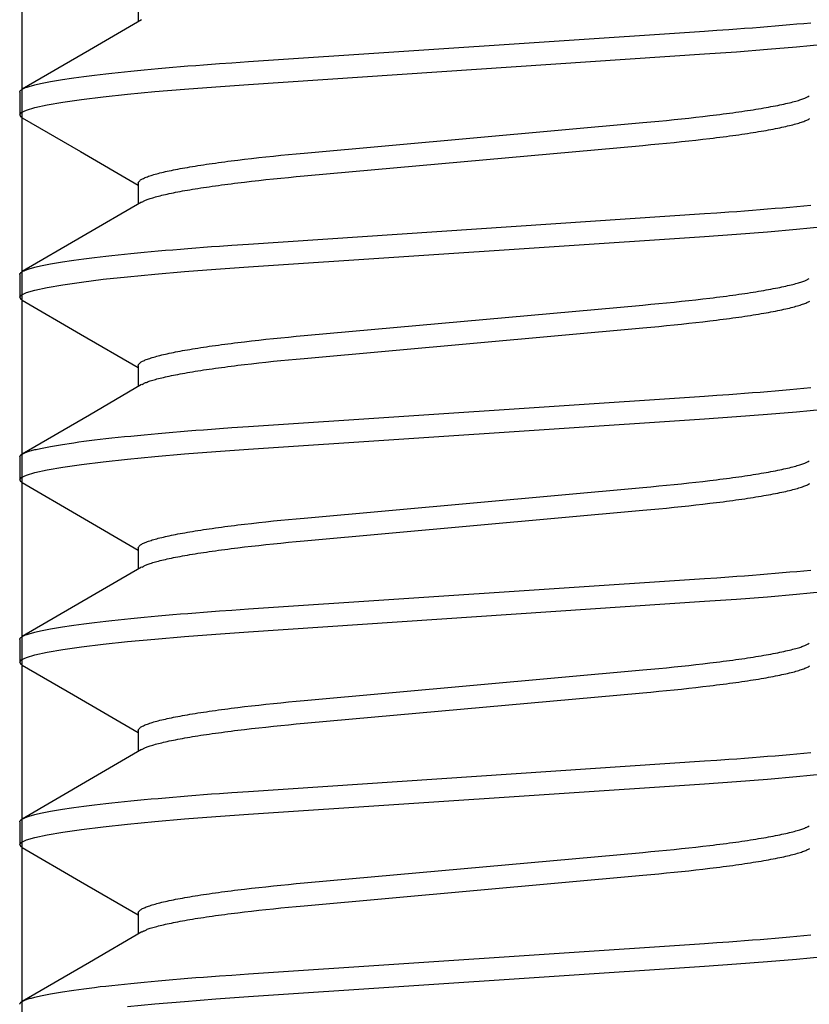
# Model space of a CAD drawing. Extents: x -1 to 19, y -7.5 to 8.8.
# Drawn here: x 0.3 to 0.5, y -1.1 to -0.8 of the extents above; entities that cross this region are included whole.
import ezdxf

# ---------------------------------------------------------------- set-up
doc = ezdxf.new("R2010")
doc.units = 0
doc.header["$MEASUREMENT"] = 0
doc.layers.add('CASE', color=7, linetype='Continuous')
doc.layers.add('KNOBS', color=7, linetype='Continuous')

msp = doc.modelspace()

# ---------------------------------------------------------------- linework, layer by layer
at = {"layer": 'CASE', "color": 1, "linetype": 'Continuous'}
msp.add_line((0.33179, -0.69264), (0.33179, -4.05878), dxfattribs=at)
at = {"layer": 'KNOBS', "color": 9, "linetype": 'Continuous'}
for p, q in [((0.36384, -0.83537), (0.36384, -0.84112)), ((0.33123, -0.86047), (0.33123, -0.86675)), ((0.36384, -0.88558), (0.36384, -0.89134)), ((0.33123, -0.91069), (0.33123, -0.91697)), ((0.36384, -0.9358), (0.36384, -0.94155)), ((0.33123, -0.9609), (0.33123, -0.96718)), ((0.36384, -0.98601), (0.36384, -0.99176)), ((0.33123, -1.01112), (0.33123, -1.01739)), ((0.36384, -1.03622), (0.36384, -1.04198)), ((0.33123, -1.06133), (0.33123, -1.06761)), ((0.36384, -1.08644), (0.36384, -1.09219))]:
    msp.add_line(p, q, dxfattribs=at)
for points in [[(0.33123, -0.86047), (0.33126, -0.8604), (0.3313, -0.86032), (0.33134, -0.86024), (0.33138, -0.86016), (0.33144, -0.86008), (0.33151, -0.86), (0.33159, -0.85992), (0.33169, -0.85984), (0.3318, -0.85976), (0.33194, -0.85968), (0.33209, -0.85959), (0.33226, -0.85951), (0.33244, -0.85943), (0.33264, -0.85934), (0.33285, -0.85926), (0.33308, -0.85917), (0.33333, -0.85909), (0.33359, -0.859), (0.33386, -0.85891), (0.33414, -0.85883), (0.33445, -0.85874), (0.33476, -0.85865), (0.3351, -0.85856), (0.33544, -0.85847), (0.33581, -0.85838), (0.33618, -0.85829), (0.33658, -0.8582), (0.33699, -0.85811), (0.33741, -0.85802), (0.33785, -0.85793), (0.33831, -0.85784), (0.33878, -0.85775), (0.33926, -0.85766), (0.33976, -0.85756), (0.34027, -0.85747), (0.3408, -0.85738), (0.34134, -0.85729), (0.3419, -0.8572), (0.34247, -0.8571), (0.34305, -0.85701), (0.34365, -0.85692), (0.34488, -0.85673), (0.34618, -0.85655), (0.34752, -0.85636), (0.34891, -0.85618), (0.35036, -0.85599), (0.35186, -0.85581), (0.3534, -0.85562), (0.35499, -0.85544), (0.35663, -0.85526), (0.35832, -0.85507), (0.36006, -0.85489), (0.36184, -0.85471), (0.36366, -0.85453), (0.36553, -0.85435), (0.36744, -0.85418), (0.36939, -0.854), (0.37138, -0.85382), (0.37341, -0.85365), (0.37547, -0.85348), (0.37756, -0.85331), (0.37969, -0.85314), (0.38185, -0.85297), (0.38404, -0.85281), (0.38625, -0.85264), (0.38962, -0.85241), (0.39422, -0.85209), (0.5198, -0.84372), (0.52319, -0.84349), (0.52652, -0.84325), (0.5287, -0.84309), (0.53086, -0.84293), (0.53299, -0.84277), (0.5351, -0.8426), (0.53718, -0.84244), (0.53924, -0.84227), (0.54126, -0.8421), (0.54326, -0.84192), (0.54523, -0.84175), (0.54716, -0.84157), (0.54905, -0.84139)], [(0.3648, -0.84057), (0.35042, -0.84894), (0.33192, -0.85969)], [(0.33201, -0.86754), (0.33166, -0.86737), (0.33123, -0.86675), (0.33168, -0.86612), (0.33307, -0.86545), (0.33543, -0.86475), (0.33877, -0.86403), (0.34307, -0.86328), (0.34822, -0.86254), (0.3542, -0.86181), (0.36096, -0.86108), (0.3684, -0.86036), (0.37657, -0.85966), (0.38521, -0.859), (0.39421, -0.85837), (0.5198, -0.85), (0.52863, -0.84938), (0.53711, -0.84872), (0.54512, -0.84803), (0.55269, -0.84731)], [(0.36384, -0.88558), (0.36388, -0.88548), (0.36393, -0.88538), (0.36398, -0.88528), (0.36403, -0.88518), (0.3641, -0.88507), (0.36418, -0.88497), (0.36428, -0.88487), (0.3644, -0.88476), (0.36454, -0.88466), (0.3647, -0.88455), (0.36489, -0.88444), (0.36509, -0.88434), (0.36532, -0.88423), (0.36556, -0.88412), (0.36582, -0.88401), (0.3661, -0.88389), (0.36639, -0.88378), (0.36671, -0.88367), (0.36704, -0.88356), (0.36739, -0.88344), (0.36775, -0.88333), (0.36814, -0.88321), (0.36854, -0.8831), (0.36896, -0.88298), (0.3694, -0.88286), (0.36986, -0.88275), (0.37033, -0.88263), (0.37083, -0.88251), (0.37134, -0.88239), (0.37187, -0.88227), (0.37242, -0.88215), (0.37299, -0.88204), (0.37357, -0.88192), (0.37417, -0.8818), (0.37479, -0.88168), (0.37542, -0.88156), (0.37607, -0.88144), (0.37674, -0.88132), (0.37742, -0.8812), (0.37812, -0.88108), (0.37884, -0.88096), (0.37957, -0.88084), (0.38032, -0.88072), (0.38108, -0.8806), (0.38186, -0.88048), (0.38265, -0.88036), (0.38345, -0.88025), (0.38427, -0.88013), (0.38511, -0.88001), (0.38595, -0.87989), (0.38681, -0.87978), (0.38769, -0.87966), (0.38857, -0.87954), (0.38947, -0.87943), (0.39038, -0.87932), (0.3913, -0.8792), (0.39318, -0.87898), (0.3951, -0.87875), (0.39706, -0.87853), (0.39905, -0.87832), (0.40109, -0.8781), (0.40316, -0.87789), (0.40526, -0.87768), (0.4074, -0.87748), (0.40957, -0.87728), (0.50285, -0.86888), (0.50505, -0.86868), (0.5072, -0.86847), (0.50932, -0.86827), (0.51141, -0.86806), (0.51346, -0.86785), (0.51548, -0.86763), (0.51745, -0.86741), (0.51939, -0.86719), (0.52129, -0.86697), (0.52222, -0.86686), (0.52315, -0.86674), (0.52406, -0.86663), (0.52495, -0.86651), (0.52584, -0.8664), (0.52671, -0.86628), (0.52757, -0.86616), (0.52842, -0.86605), (0.52925, -0.86593), (0.53007, -0.86581), (0.53088, -0.86569), (0.53167, -0.86557), (0.53245, -0.86546), (0.53321, -0.86534), (0.53396, -0.86522), (0.53469, -0.8651), (0.53541, -0.86498), (0.53611, -0.86486), (0.53679, -0.86474), (0.53746, -0.86462), (0.53811, -0.8645), (0.53874, -0.86438), (0.53936, -0.86426), (0.53996, -0.86414), (0.54054, -0.86402), (0.54111, -0.8639), (0.54165, -0.86378), (0.54218, -0.86367), (0.54268, -0.86355), (0.54317, -0.86343), (0.54364, -0.86332), (0.54409, -0.8632), (0.54452, -0.86309), (0.54493, -0.86298), (0.54531, -0.86287), (0.54568, -0.86277), (0.54602, -0.86266), (0.54635, -0.86256), (0.54665, -0.86246), (0.54693, -0.86236), (0.54718, -0.86227), (0.54741, -0.86217), (0.54762, -0.86208), (0.54782, -0.86199), (0.548, -0.8619), (0.54817, -0.86181), (0.54832, -0.86172), (0.54863, -0.86155)], [(0.33193, -0.86754), (0.348, -0.87688), (0.36384, -0.88611)], [(0.36489, -0.89079), (0.3652, -0.89062), (0.36536, -0.89053), (0.36552, -0.89044), (0.3657, -0.89035), (0.3659, -0.89026), (0.36611, -0.89016), (0.36634, -0.89007), (0.3666, -0.88997), (0.36688, -0.88987), (0.36718, -0.88977), (0.3675, -0.88967), (0.36785, -0.88957), (0.36821, -0.88946), (0.3686, -0.88935), (0.36901, -0.88924), (0.36944, -0.88913), (0.36989, -0.88902), (0.37036, -0.8889), (0.37084, -0.88878), (0.37135, -0.88867), (0.37188, -0.88855), (0.37242, -0.88843), (0.37299, -0.88831), (0.37357, -0.88819), (0.37417, -0.88807), (0.37478, -0.88795), (0.37542, -0.88783), (0.37607, -0.88771), (0.37674, -0.88759), (0.37742, -0.88747), (0.37812, -0.88736), (0.37884, -0.88724), (0.37957, -0.88712), (0.38032, -0.887), (0.38108, -0.88688), (0.38186, -0.88676), (0.38265, -0.88664), (0.38345, -0.88652), (0.38427, -0.8864), (0.38511, -0.88629), (0.38595, -0.88617), (0.38681, -0.88605), (0.38769, -0.88594), (0.38857, -0.88582), (0.38947, -0.88571), (0.39038, -0.88559), (0.3913, -0.88548), (0.39318, -0.88525), (0.3951, -0.88503), (0.39706, -0.88481), (0.39905, -0.88459), (0.40109, -0.88438), (0.40316, -0.88417), (0.40526, -0.88396), (0.4074, -0.88376), (0.40957, -0.88356), (0.50285, -0.87516), (0.50505, -0.87495), (0.5072, -0.87475), (0.50932, -0.87455), (0.51141, -0.87434), (0.51346, -0.87413), (0.51548, -0.87391), (0.51745, -0.87369), (0.51939, -0.87347), (0.52129, -0.87325), (0.52222, -0.87313), (0.52315, -0.87302), (0.52406, -0.8729), (0.52495, -0.87279), (0.52584, -0.87267), (0.52671, -0.87256), (0.52757, -0.87244), (0.52842, -0.87232), (0.52925, -0.87221), (0.53007, -0.87209), (0.53088, -0.87197), (0.53167, -0.87185), (0.53245, -0.87173), (0.53321, -0.87161), (0.53396, -0.87149), (0.53469, -0.87137), (0.53541, -0.87126), (0.53611, -0.87114), (0.53679, -0.87102), (0.53746, -0.8709), (0.53811, -0.87078), (0.53874, -0.87066), (0.53936, -0.87054), (0.53996, -0.87042), (0.54054, -0.8703), (0.54111, -0.87018), (0.54166, -0.87006), (0.54219, -0.86994), (0.5427, -0.86982), (0.54319, -0.86971), (0.54367, -0.86959), (0.54413, -0.86947), (0.54457, -0.86935), (0.54499, -0.86924), (0.54539, -0.86912), (0.54578, -0.86901), (0.54614, -0.86889), (0.54649, -0.86878), (0.54682, -0.86866), (0.54713, -0.86855), (0.54743, -0.86844), (0.54771, -0.86833), (0.54797, -0.86822), (0.54821, -0.86811), (0.54844, -0.868), (0.54864, -0.86789), (0.54882, -0.86778)], [(0.36478, -0.89079), (0.34835, -0.90036), (0.33191, -0.90991)], [(0.33123, -0.91069), (0.33126, -0.91061), (0.3313, -0.91053), (0.33134, -0.91045), (0.33138, -0.91037), (0.33144, -0.91029), (0.33151, -0.91022), (0.33159, -0.91013), (0.33169, -0.91005), (0.3318, -0.90997), (0.33194, -0.90989), (0.33209, -0.90981), (0.33226, -0.90972), (0.33244, -0.90964), (0.33264, -0.90956), (0.33285, -0.90947), (0.33308, -0.90939), (0.33333, -0.9093), (0.33359, -0.90921), (0.33386, -0.90913), (0.33414, -0.90904), (0.33445, -0.90895), (0.33476, -0.90886), (0.3351, -0.90878), (0.33544, -0.90869), (0.33581, -0.9086), (0.33618, -0.90851), (0.33658, -0.90842), (0.33699, -0.90833), (0.33741, -0.90824), (0.33785, -0.90814), (0.33831, -0.90805), (0.33878, -0.90796), (0.33926, -0.90787), (0.33976, -0.90778), (0.34027, -0.90769), (0.3408, -0.90759), (0.34134, -0.9075), (0.3419, -0.90741), (0.34247, -0.90732), (0.34305, -0.90722), (0.34365, -0.90713), (0.34488, -0.90695), (0.34618, -0.90676), (0.34752, -0.90658), (0.34891, -0.90639), (0.35036, -0.90621), (0.35186, -0.90602), (0.3534, -0.90584), (0.35499, -0.90565), (0.35663, -0.90547), (0.35832, -0.90529), (0.36006, -0.90511), (0.36184, -0.90493), (0.36366, -0.90475), (0.36553, -0.90457), (0.36744, -0.90439), (0.36939, -0.90421), (0.37138, -0.90404), (0.37341, -0.90386), (0.37547, -0.90369), (0.37756, -0.90352), (0.37969, -0.90335), (0.38185, -0.90319), (0.38404, -0.90302), (0.38625, -0.90286), (0.38962, -0.90262), (0.39422, -0.90231), (0.5198, -0.89393), (0.52319, -0.8937), (0.52652, -0.89347), (0.5287, -0.89331), (0.53086, -0.89315), (0.53299, -0.89298), (0.5351, -0.89282), (0.53718, -0.89265), (0.53924, -0.89248), (0.54126, -0.89231), (0.54326, -0.89214), (0.54523, -0.89196), (0.54716, -0.89178), (0.54905, -0.8916)], [(0.33202, -0.91776), (0.33166, -0.91758), (0.33123, -0.91697), (0.33168, -0.91634), (0.33307, -0.91567), (0.33543, -0.91497), (0.33877, -0.91424), (0.34307, -0.9135), (0.34822, -0.91276), (0.3542, -0.91202), (0.36096, -0.91129), (0.3684, -0.91058), (0.37657, -0.90988), (0.38521, -0.90921), (0.39421, -0.90858), (0.5198, -0.90021), (0.52863, -0.89959), (0.53711, -0.89893), (0.54512, -0.89825), (0.55269, -0.89752)], [(0.36384, -0.9358), (0.36388, -0.9357), (0.36393, -0.93559), (0.36398, -0.93549), (0.36403, -0.93539), (0.3641, -0.93529), (0.36418, -0.93519), (0.36428, -0.93508), (0.3644, -0.93498), (0.36454, -0.93487), (0.3647, -0.93477), (0.36489, -0.93466), (0.36509, -0.93455), (0.36532, -0.93444), (0.36556, -0.93433), (0.36582, -0.93422), (0.3661, -0.93411), (0.36639, -0.934), (0.36671, -0.93388), (0.36704, -0.93377), (0.36739, -0.93366), (0.36775, -0.93354), (0.36814, -0.93343), (0.36854, -0.93331), (0.36896, -0.93319), (0.3694, -0.93308), (0.36986, -0.93296), (0.37033, -0.93284), (0.37083, -0.93272), (0.37134, -0.93261), (0.37187, -0.93249), (0.37242, -0.93237), (0.37299, -0.93225), (0.37357, -0.93213), (0.37417, -0.93201), (0.37479, -0.93189), (0.37542, -0.93177), (0.37607, -0.93165), (0.37674, -0.93153), (0.37742, -0.93141), (0.37812, -0.93129), (0.37884, -0.93117), (0.37957, -0.93105), (0.38032, -0.93093), (0.38108, -0.93082), (0.38186, -0.9307), (0.38265, -0.93058), (0.38345, -0.93046), (0.38427, -0.93034), (0.38511, -0.93022), (0.38595, -0.93011), (0.38681, -0.92999), (0.38769, -0.92987), (0.38857, -0.92976), (0.38947, -0.92964), (0.39038, -0.92953), (0.3913, -0.92942), (0.39318, -0.92919), (0.3951, -0.92897), (0.39706, -0.92875), (0.39905, -0.92853), (0.40109, -0.92832), (0.40316, -0.92811), (0.40526, -0.9279), (0.4074, -0.92769), (0.40957, -0.92749), (0.50285, -0.91909), (0.50505, -0.91889), (0.5072, -0.91869), (0.50932, -0.91848), (0.51141, -0.91827), (0.51346, -0.91806), (0.51548, -0.91785), (0.51745, -0.91763), (0.51939, -0.91741), (0.52129, -0.91718), (0.52222, -0.91707), (0.52315, -0.91696), (0.52406, -0.91684), (0.52495, -0.91673), (0.52584, -0.91661), (0.52671, -0.91649), (0.52757, -0.91638), (0.52842, -0.91626), (0.52925, -0.91614), (0.53007, -0.91603), (0.53088, -0.91591), (0.53167, -0.91579), (0.53245, -0.91567), (0.53321, -0.91555), (0.53396, -0.91543), (0.53469, -0.91531), (0.53541, -0.91519), (0.53611, -0.91507), (0.53679, -0.91495), (0.53746, -0.91483), (0.53811, -0.91471), (0.53874, -0.91459), (0.53936, -0.91447), (0.53996, -0.91436), (0.54054, -0.91424), (0.54111, -0.91412), (0.54165, -0.914), (0.54218, -0.91388), (0.54268, -0.91376), (0.54317, -0.91365), (0.54364, -0.91353), (0.54409, -0.91342), (0.54451, -0.91331), (0.54492, -0.9132), (0.54531, -0.91309), (0.54567, -0.91299), (0.54601, -0.91288), (0.54633, -0.91278), (0.54663, -0.91268), (0.54691, -0.91258), (0.54716, -0.91249), (0.54739, -0.9124), (0.5476, -0.9123), (0.54779, -0.91222), (0.54797, -0.91213), (0.54813, -0.91204), (0.54829, -0.91195), (0.54859, -0.91178)], [(0.33193, -0.91775), (0.348, -0.92709), (0.36384, -0.93632)], [(0.36493, -0.94099), (0.36523, -0.94081), (0.36539, -0.94073), (0.36555, -0.94064), (0.36573, -0.94055), (0.36592, -0.94046), (0.36613, -0.94037), (0.36636, -0.94028), (0.36662, -0.94018), (0.36689, -0.94008), (0.36719, -0.93998), (0.36751, -0.93988), (0.36785, -0.93978), (0.36822, -0.93967), (0.36861, -0.93956), (0.36901, -0.93945), (0.36944, -0.93934), (0.36989, -0.93923), (0.37036, -0.93911), (0.37084, -0.939), (0.37135, -0.93888), (0.37188, -0.93876), (0.37242, -0.93865), (0.37299, -0.93853), (0.37357, -0.93841), (0.37417, -0.93829), (0.37478, -0.93817), (0.37542, -0.93805), (0.37607, -0.93793), (0.37674, -0.93781), (0.37742, -0.93769), (0.37812, -0.93757), (0.37884, -0.93745), (0.37957, -0.93733), (0.38032, -0.93721), (0.38108, -0.93709), (0.38186, -0.93697), (0.38265, -0.93685), (0.38345, -0.93674), (0.38427, -0.93662), (0.38511, -0.9365), (0.38595, -0.93638), (0.38681, -0.93627), (0.38769, -0.93615), (0.38857, -0.93604), (0.38947, -0.93592), (0.39038, -0.93581), (0.3913, -0.93569), (0.39318, -0.93547), (0.3951, -0.93524), (0.39706, -0.93502), (0.39905, -0.93481), (0.40109, -0.93459), (0.40316, -0.93438), (0.40526, -0.93418), (0.4074, -0.93397), (0.40957, -0.93377), (0.50285, -0.92537), (0.50505, -0.92517), (0.5072, -0.92497), (0.50932, -0.92476), (0.51141, -0.92455), (0.51346, -0.92434), (0.51548, -0.92412), (0.51745, -0.92391), (0.51939, -0.92368), (0.52129, -0.92346), (0.52222, -0.92335), (0.52315, -0.92323), (0.52406, -0.92312), (0.52495, -0.923), (0.52584, -0.92289), (0.52671, -0.92277), (0.52757, -0.92265), (0.52842, -0.92254), (0.52925, -0.92242), (0.53007, -0.9223), (0.53088, -0.92218), (0.53167, -0.92207), (0.53245, -0.92195), (0.53321, -0.92183), (0.53396, -0.92171), (0.53469, -0.92159), (0.53541, -0.92147), (0.53611, -0.92135), (0.53679, -0.92123), (0.53746, -0.92111), (0.53811, -0.92099), (0.53874, -0.92087), (0.53936, -0.92075), (0.53996, -0.92063), (0.54054, -0.92051), (0.54111, -0.92039), (0.54166, -0.92027), (0.54219, -0.92016), (0.5427, -0.92004), (0.54319, -0.91992), (0.54367, -0.9198), (0.54413, -0.91968), (0.54457, -0.91957), (0.54499, -0.91945), (0.54539, -0.91934), (0.54578, -0.91922), (0.54614, -0.91911), (0.54649, -0.91899), (0.54682, -0.91888), (0.54713, -0.91877), (0.54743, -0.91865), (0.54771, -0.91854), (0.54797, -0.91843), (0.54821, -0.91832), (0.54844, -0.91821), (0.54864, -0.9181), (0.54882, -0.918)], [(0.33123, -0.9609), (0.33126, -0.96082), (0.3313, -0.96075), (0.33134, -0.96067), (0.33138, -0.96059), (0.33144, -0.96051), (0.33151, -0.96043), (0.33159, -0.96035), (0.33169, -0.96027), (0.3318, -0.96019), (0.33194, -0.9601), (0.33209, -0.96002), (0.33226, -0.95994), (0.33244, -0.95985), (0.33264, -0.95977), (0.33285, -0.95969), (0.33308, -0.9596), (0.33333, -0.95951), (0.33359, -0.95943), (0.33386, -0.95934), (0.33414, -0.95925), (0.33445, -0.95917), (0.33476, -0.95908), (0.3351, -0.95899), (0.33544, -0.9589), (0.33581, -0.95881), (0.33618, -0.95872), (0.33658, -0.95863), (0.33699, -0.95854), (0.33741, -0.95845), (0.33785, -0.95836), (0.33831, -0.95827), (0.33878, -0.95818), (0.33926, -0.95808), (0.33976, -0.95799), (0.34027, -0.9579), (0.3408, -0.95781), (0.34134, -0.95772), (0.3419, -0.95762), (0.34247, -0.95753), (0.34305, -0.95744), (0.34365, -0.95735), (0.34488, -0.95716), (0.34618, -0.95698), (0.34752, -0.95679), (0.34891, -0.9566), (0.35036, -0.95642), (0.35186, -0.95624), (0.3534, -0.95605), (0.35499, -0.95587), (0.35663, -0.95568), (0.35832, -0.9555), (0.36006, -0.95532), (0.36184, -0.95514), (0.36366, -0.95496), (0.36553, -0.95478), (0.36744, -0.9546), (0.36939, -0.95443), (0.37138, -0.95425), (0.37341, -0.95408), (0.37547, -0.95391), (0.37756, -0.95374), (0.37969, -0.95357), (0.38185, -0.9534), (0.38404, -0.95324), (0.38625, -0.95307), (0.38962, -0.95283), (0.39422, -0.95252), (0.5198, -0.94415), (0.52319, -0.94392), (0.52652, -0.94368), (0.5287, -0.94352), (0.53086, -0.94336), (0.53299, -0.9432), (0.5351, -0.94303), (0.53718, -0.94287), (0.53924, -0.9427), (0.54126, -0.94252), (0.54326, -0.94235), (0.54523, -0.94217), (0.54716, -0.942), (0.54905, -0.94182)], [(0.36481, -0.94099), (0.35043, -0.94936), (0.33193, -0.96012)], [(0.33202, -0.96797), (0.33166, -0.9678), (0.33123, -0.96718), (0.33168, -0.96655), (0.33307, -0.96588), (0.33543, -0.96518), (0.33877, -0.96446), (0.34307, -0.96371), (0.34822, -0.96297), (0.3542, -0.96223), (0.36096, -0.96151), (0.3684, -0.96079), (0.37657, -0.96009), (0.38521, -0.95943), (0.39421, -0.9588), (0.5198, -0.95042), (0.52863, -0.9498), (0.53711, -0.94915), (0.54512, -0.94846), (0.55269, -0.94773)], [(0.36384, -0.98601), (0.36388, -0.98591), (0.36393, -0.98581), (0.36398, -0.98571), (0.36403, -0.98561), (0.3641, -0.9855), (0.36418, -0.9854), (0.36428, -0.9853), (0.3644, -0.98519), (0.36454, -0.98509), (0.3647, -0.98498), (0.36489, -0.98487), (0.36509, -0.98476), (0.36532, -0.98465), (0.36556, -0.98454), (0.36582, -0.98443), (0.3661, -0.98432), (0.36639, -0.98421), (0.36671, -0.9841), (0.36704, -0.98398), (0.36739, -0.98387), (0.36775, -0.98376), (0.36814, -0.98364), (0.36854, -0.98352), (0.36896, -0.98341), (0.3694, -0.98329), (0.36986, -0.98317), (0.37033, -0.98306), (0.37083, -0.98294), (0.37134, -0.98282), (0.37187, -0.9827), (0.37242, -0.98258), (0.37299, -0.98246), (0.37357, -0.98234), (0.37417, -0.98222), (0.37479, -0.98211), (0.37542, -0.98199), (0.37607, -0.98187), (0.37674, -0.98175), (0.37742, -0.98163), (0.37812, -0.98151), (0.37884, -0.98139), (0.37957, -0.98127), (0.38032, -0.98115), (0.38108, -0.98103), (0.38186, -0.98091), (0.38265, -0.98079), (0.38345, -0.98067), (0.38427, -0.98056), (0.38511, -0.98044), (0.38595, -0.98032), (0.38681, -0.9802), (0.38769, -0.98009), (0.38857, -0.97997), (0.38947, -0.97986), (0.39038, -0.97974), (0.3913, -0.97963), (0.39318, -0.9794), (0.3951, -0.97918), (0.39706, -0.97896), (0.39905, -0.97874), (0.40109, -0.97853), (0.40316, -0.97832), (0.40526, -0.97811), (0.4074, -0.97791), (0.40957, -0.97771), (0.50285, -0.96931), (0.50505, -0.96911), (0.5072, -0.9689), (0.50932, -0.9687), (0.51141, -0.96849), (0.51346, -0.96828), (0.51548, -0.96806), (0.51745, -0.96784), (0.51939, -0.96762), (0.52129, -0.9674), (0.52222, -0.96728), (0.52315, -0.96717), (0.52406, -0.96706), (0.52495, -0.96694), (0.52584, -0.96682), (0.52671, -0.96671), (0.52757, -0.96659), (0.52842, -0.96648), (0.52925, -0.96636), (0.53007, -0.96624), (0.53088, -0.96612), (0.53167, -0.966), (0.53245, -0.96588), (0.53321, -0.96577), (0.53396, -0.96565), (0.53469, -0.96553), (0.53541, -0.96541), (0.53611, -0.96529), (0.53679, -0.96517), (0.53746, -0.96505), (0.53811, -0.96493), (0.53874, -0.96481), (0.53936, -0.96469), (0.53996, -0.96457), (0.54054, -0.96445), (0.54111, -0.96433), (0.54165, -0.96421), (0.54218, -0.96409), (0.54268, -0.96398), (0.54317, -0.96386), (0.54364, -0.96375), (0.54409, -0.96363), (0.54452, -0.96352), (0.54493, -0.96341), (0.54532, -0.9633), (0.54568, -0.9632), (0.54603, -0.96309), (0.54635, -0.96299), (0.54665, -0.96289), (0.54693, -0.96279), (0.54718, -0.96269), (0.54742, -0.9626), (0.54763, -0.9625), (0.54782, -0.96241), (0.548, -0.96232), (0.54817, -0.96223), (0.54833, -0.96215), (0.54864, -0.96197)], [(0.33193, -0.96797), (0.348, -0.97731), (0.36384, -0.98653)], [(0.36492, -0.9912), (0.36522, -0.99103), (0.36538, -0.99095), (0.36554, -0.99086), (0.36572, -0.99077), (0.36592, -0.99068), (0.36613, -0.99059), (0.36636, -0.99049), (0.36661, -0.9904), (0.36689, -0.9903), (0.36719, -0.9902), (0.36751, -0.9901), (0.36785, -0.98999), (0.36822, -0.98989), (0.3686, -0.98978), (0.36901, -0.98967), (0.36944, -0.98956), (0.36989, -0.98944), (0.37036, -0.98933), (0.37084, -0.98921), (0.37135, -0.9891), (0.37188, -0.98898), (0.37242, -0.98886), (0.37299, -0.98874), (0.37357, -0.98862), (0.37417, -0.9885), (0.37478, -0.98838), (0.37542, -0.98826), (0.37607, -0.98814), (0.37674, -0.98802), (0.37742, -0.9879), (0.37812, -0.98778), (0.37884, -0.98766), (0.37957, -0.98754), (0.38032, -0.98743), (0.38108, -0.98731), (0.38186, -0.98719), (0.38265, -0.98707), (0.38345, -0.98695), (0.38427, -0.98683), (0.38511, -0.98672), (0.38595, -0.9866), (0.38681, -0.98648), (0.38769, -0.98637), (0.38857, -0.98625), (0.38947, -0.98613), (0.39038, -0.98602), (0.3913, -0.98591), (0.39318, -0.98568), (0.3951, -0.98546), (0.39706, -0.98524), (0.39905, -0.98502), (0.40109, -0.98481), (0.40316, -0.9846), (0.40526, -0.98439), (0.4074, -0.98419), (0.40957, -0.98398), (0.50285, -0.97558), (0.50505, -0.97538), (0.5072, -0.97518), (0.50932, -0.97497), (0.51141, -0.97477), (0.51346, -0.97455), (0.51548, -0.97434), (0.51745, -0.97412), (0.51939, -0.9739), (0.52129, -0.97367), (0.52222, -0.97356), (0.52315, -0.97345), (0.52406, -0.97333), (0.52495, -0.97322), (0.52584, -0.9731), (0.52671, -0.97299), (0.52757, -0.97287), (0.52842, -0.97275), (0.52925, -0.97263), (0.53007, -0.97252), (0.53088, -0.9724), (0.53167, -0.97228), (0.53245, -0.97216), (0.53321, -0.97204), (0.53396, -0.97192), (0.53469, -0.9718), (0.53541, -0.97168), (0.53611, -0.97156), (0.53679, -0.97144), (0.53746, -0.97132), (0.53811, -0.9712), (0.53874, -0.97109), (0.53936, -0.97097), (0.53996, -0.97085), (0.54054, -0.97073), (0.54111, -0.97061), (0.54166, -0.97049), (0.54219, -0.97037), (0.5427, -0.97025), (0.54319, -0.97013), (0.54367, -0.97002), (0.54413, -0.9699), (0.54457, -0.96978), (0.54499, -0.96967), (0.54539, -0.96955), (0.54578, -0.96944), (0.54614, -0.96932), (0.54649, -0.96921), (0.54682, -0.96909), (0.54713, -0.96898), (0.54743, -0.96887), (0.54771, -0.96876), (0.54797, -0.96865), (0.54821, -0.96854), (0.54844, -0.96843), (0.54864, -0.96832), (0.54882, -0.96821)], [(0.3648, -0.99121), (0.35116, -0.99915), (0.33193, -1.01033)], [(0.33123, -1.01112), (0.33126, -1.01104), (0.3313, -1.01096), (0.33134, -1.01088), (0.33138, -1.0108), (0.33144, -1.01072), (0.33151, -1.01064), (0.33159, -1.01056), (0.33169, -1.01048), (0.3318, -1.0104), (0.33194, -1.01032), (0.33209, -1.01024), (0.33226, -1.01015), (0.33244, -1.01007), (0.33264, -1.00998), (0.33285, -1.0099), (0.33308, -1.00981), (0.33333, -1.00973), (0.33359, -1.00964), (0.33386, -1.00956), (0.33414, -1.00947), (0.33445, -1.00938), (0.33476, -1.00929), (0.3351, -1.0092), (0.33544, -1.00911), (0.33581, -1.00903), (0.33618, -1.00894), (0.33658, -1.00885), (0.33699, -1.00876), (0.33741, -1.00866), (0.33785, -1.00857), (0.33831, -1.00848), (0.33878, -1.00839), (0.33926, -1.0083), (0.33976, -1.00821), (0.34027, -1.00811), (0.3408, -1.00802), (0.34134, -1.00793), (0.3419, -1.00784), (0.34247, -1.00775), (0.34305, -1.00765), (0.34365, -1.00756), (0.34488, -1.00737), (0.34618, -1.00719), (0.34752, -1.007), (0.34891, -1.00682), (0.35036, -1.00663), (0.35186, -1.00645), (0.3534, -1.00627), (0.35499, -1.00608), (0.35663, -1.0059), (0.35832, -1.00572), (0.36006, -1.00554), (0.36184, -1.00535), (0.36366, -1.00517), (0.36553, -1.005), (0.36744, -1.00482), (0.36939, -1.00464), (0.37138, -1.00447), (0.37341, -1.00429), (0.37547, -1.00412), (0.37756, -1.00395), (0.37969, -1.00378), (0.38185, -1.00361), (0.38404, -1.00345), (0.38625, -1.00329), (0.38962, -1.00305), (0.39422, -1.00273), (0.5198, -0.99436), (0.52319, -0.99413), (0.52652, -0.9939), (0.5287, -0.99374), (0.53086, -0.99358), (0.53299, -0.99341), (0.5351, -0.99325), (0.53718, -0.99308), (0.53924, -0.99291), (0.54126, -0.99274), (0.54326, -0.99256), (0.54523, -0.99239), (0.54716, -0.99221), (0.54905, -0.99203)], [(0.33203, -1.01819), (0.33166, -1.01801), (0.33123, -1.01739), (0.33168, -1.01676), (0.33307, -1.0161), (0.33543, -1.0154), (0.33877, -1.01467), (0.34307, -1.01393), (0.34822, -1.01319), (0.3542, -1.01245), (0.36096, -1.01172), (0.3684, -1.01101), (0.37657, -1.01031), (0.38521, -1.00964), (0.39421, -1.00901), (0.5198, -1.00064), (0.52863, -1.00002), (0.53711, -0.99936), (0.54512, -0.99867), (0.55269, -0.99795)], [(0.36384, -1.03622), (0.36388, -1.03612), (0.36393, -1.03602), (0.36398, -1.03592), (0.36403, -1.03582), (0.3641, -1.03572), (0.36418, -1.03561), (0.36428, -1.03551), (0.3644, -1.03541), (0.36454, -1.0353), (0.3647, -1.03519), (0.36489, -1.03509), (0.36509, -1.03498), (0.36532, -1.03487), (0.36556, -1.03476), (0.36582, -1.03465), (0.3661, -1.03454), (0.36639, -1.03442), (0.36671, -1.03431), (0.36704, -1.0342), (0.36739, -1.03408), (0.36775, -1.03397), (0.36814, -1.03385), (0.36854, -1.03374), (0.36896, -1.03362), (0.3694, -1.03351), (0.36986, -1.03339), (0.37033, -1.03327), (0.37083, -1.03315), (0.37134, -1.03303), (0.37187, -1.03292), (0.37242, -1.0328), (0.37299, -1.03268), (0.37357, -1.03256), (0.37417, -1.03244), (0.37479, -1.03232), (0.37542, -1.0322), (0.37607, -1.03208), (0.37674, -1.03196), (0.37742, -1.03184), (0.37812, -1.03172), (0.37884, -1.0316), (0.37957, -1.03148), (0.38032, -1.03136), (0.38108, -1.03124), (0.38186, -1.03112), (0.38265, -1.03101), (0.38345, -1.03089), (0.38427, -1.03077), (0.38511, -1.03065), (0.38595, -1.03054), (0.38681, -1.03042), (0.38769, -1.0303), (0.38857, -1.03019), (0.38947, -1.03007), (0.39038, -1.02996), (0.3913, -1.02984), (0.39318, -1.02962), (0.3951, -1.0294), (0.39706, -1.02918), (0.39905, -1.02896), (0.40109, -1.02874), (0.40316, -1.02853), (0.40526, -1.02833), (0.4074, -1.02812), (0.40957, -1.02792), (0.50285, -1.01952), (0.50505, -1.01932), (0.5072, -1.01912), (0.50932, -1.01891), (0.51141, -1.0187), (0.51346, -1.01849), (0.51548, -1.01828), (0.51745, -1.01806), (0.51939, -1.01784), (0.52129, -1.01761), (0.52222, -1.0175), (0.52315, -1.01738), (0.52406, -1.01727), (0.52495, -1.01715), (0.52584, -1.01704), (0.52671, -1.01692), (0.52757, -1.01681), (0.52842, -1.01669), (0.52925, -1.01657), (0.53007, -1.01645), (0.53088, -1.01634), (0.53167, -1.01622), (0.53245, -1.0161), (0.53321, -1.01598), (0.53396, -1.01586), (0.53469, -1.01574), (0.53541, -1.01562), (0.53611, -1.0155), (0.53679, -1.01538), (0.53746, -1.01526), (0.53811, -1.01514), (0.53874, -1.01502), (0.53936, -1.0149), (0.53996, -1.01478), (0.54054, -1.01466), (0.54111, -1.01455), (0.54165, -1.01443), (0.54218, -1.01431), (0.54268, -1.01419), (0.54317, -1.01408), (0.54364, -1.01396), (0.54409, -1.01385), (0.54452, -1.01374), (0.54492, -1.01363), (0.54531, -1.01352), (0.54568, -1.01341), (0.54602, -1.01331), (0.54634, -1.01321), (0.54664, -1.01311), (0.54692, -1.01301), (0.54717, -1.01291), (0.5474, -1.01282), (0.54761, -1.01273), (0.54781, -1.01264), (0.54798, -1.01255), (0.54815, -1.01246), (0.54831, -1.01237), (0.54861, -1.0122)], [(0.33194, -1.01819), (0.34601, -1.02636), (0.36384, -1.03675)], [(0.36489, -1.04143), (0.3652, -1.04126), (0.36536, -1.04117), (0.36552, -1.04108), (0.3657, -1.04099), (0.3659, -1.0409), (0.36611, -1.04081), (0.36634, -1.04071), (0.3666, -1.04062), (0.36688, -1.04052), (0.36718, -1.04042), (0.3675, -1.04031), (0.36785, -1.04021), (0.36821, -1.0401), (0.3686, -1.03999), (0.36901, -1.03988), (0.36944, -1.03977), (0.36989, -1.03966), (0.37036, -1.03954), (0.37084, -1.03943), (0.37135, -1.03931), (0.37188, -1.03919), (0.37242, -1.03907), (0.37299, -1.03895), (0.37357, -1.03884), (0.37417, -1.03872), (0.37478, -1.0386), (0.37542, -1.03848), (0.37607, -1.03836), (0.37674, -1.03824), (0.37742, -1.03812), (0.37812, -1.038), (0.37884, -1.03788), (0.37957, -1.03776), (0.38032, -1.03764), (0.38108, -1.03752), (0.38186, -1.0374), (0.38265, -1.03728), (0.38345, -1.03716), (0.38427, -1.03705), (0.38511, -1.03693), (0.38595, -1.03681), (0.38681, -1.0367), (0.38769, -1.03658), (0.38857, -1.03646), (0.38947, -1.03635), (0.39038, -1.03623), (0.3913, -1.03612), (0.39318, -1.03589), (0.3951, -1.03567), (0.39706, -1.03545), (0.39905, -1.03524), (0.40109, -1.03502), (0.40316, -1.03481), (0.40526, -1.0346), (0.4074, -1.0344), (0.40957, -1.0342), (0.50285, -1.0258), (0.50505, -1.0256), (0.5072, -1.02539), (0.50932, -1.02519), (0.51141, -1.02498), (0.51346, -1.02477), (0.51548, -1.02455), (0.51745, -1.02433), (0.51939, -1.02411), (0.52129, -1.02389), (0.52222, -1.02377), (0.52315, -1.02366), (0.52406, -1.02355), (0.52495, -1.02343), (0.52584, -1.02332), (0.52671, -1.0232), (0.52757, -1.02308), (0.52842, -1.02297), (0.52925, -1.02285), (0.53007, -1.02273), (0.53088, -1.02261), (0.53167, -1.02249), (0.53245, -1.02238), (0.53321, -1.02226), (0.53396, -1.02214), (0.53469, -1.02202), (0.53541, -1.0219), (0.53611, -1.02178), (0.53679, -1.02166), (0.53746, -1.02154), (0.53811, -1.02142), (0.53874, -1.0213), (0.53936, -1.02118), (0.53996, -1.02106), (0.54054, -1.02094), (0.54111, -1.02082), (0.54166, -1.0207), (0.54219, -1.02058), (0.5427, -1.02047), (0.54319, -1.02035), (0.54367, -1.02023), (0.54413, -1.02011), (0.54457, -1.02), (0.54499, -1.01988), (0.54539, -1.01976), (0.54578, -1.01965), (0.54614, -1.01953), (0.54649, -1.01942), (0.54682, -1.01931), (0.54713, -1.01919), (0.54743, -1.01908), (0.54771, -1.01897), (0.54797, -1.01886), (0.54821, -1.01875), (0.54844, -1.01864), (0.54864, -1.01853), (0.54882, -1.01842)], [(0.33123, -1.06133), (0.33126, -1.06125), (0.3313, -1.06117), (0.33134, -1.0611), (0.33138, -1.06102), (0.33144, -1.06094), (0.33151, -1.06086), (0.33159, -1.06078), (0.33169, -1.0607), (0.3318, -1.06062), (0.33194, -1.06053), (0.33209, -1.06045), (0.33226, -1.06037), (0.33244, -1.06028), (0.33264, -1.0602), (0.33285, -1.06011), (0.33308, -1.06003), (0.33333, -1.05994), (0.33359, -1.05986), (0.33386, -1.05977), (0.33414, -1.05968), (0.33445, -1.05959), (0.33476, -1.05951), (0.3351, -1.05942), (0.33544, -1.05933), (0.33581, -1.05924), (0.33618, -1.05915), (0.33658, -1.05906), (0.33699, -1.05897), (0.33741, -1.05888), (0.33785, -1.05879), (0.33831, -1.0587), (0.33878, -1.0586), (0.33926, -1.05851), (0.33976, -1.05842), (0.34027, -1.05833), (0.3408, -1.05824), (0.34134, -1.05814), (0.3419, -1.05805), (0.34247, -1.05796), (0.34305, -1.05787), (0.34365, -1.05777), (0.34488, -1.05759), (0.34618, -1.0574), (0.34752, -1.05722), (0.34891, -1.05703), (0.35036, -1.05685), (0.35186, -1.05666), (0.3534, -1.05648), (0.35499, -1.0563), (0.35663, -1.05611), (0.35832, -1.05593), (0.36006, -1.05575), (0.36184, -1.05557), (0.36366, -1.05539), (0.36553, -1.05521), (0.36744, -1.05503), (0.36939, -1.05486), (0.37138, -1.05468), (0.37341, -1.05451), (0.37547, -1.05433), (0.37756, -1.05416), (0.37969, -1.05399), (0.38185, -1.05383), (0.38404, -1.05366), (0.38625, -1.0535), (0.38962, -1.05326), (0.39422, -1.05295), (0.5198, -1.04458), (0.52319, -1.04434), (0.52652, -1.04411), (0.5287, -1.04395), (0.53086, -1.04379), (0.53299, -1.04363), (0.5351, -1.04346), (0.53718, -1.04329), (0.53924, -1.04312), (0.54126, -1.04295), (0.54326, -1.04278), (0.54523, -1.0426), (0.54716, -1.04243), (0.54905, -1.04225)], [(0.36478, -1.04143), (0.35041, -1.04981), (0.33191, -1.06055)], [(0.33202, -1.0684), (0.33166, -1.06823), (0.33123, -1.06761), (0.33168, -1.06698), (0.33307, -1.06631), (0.33543, -1.06561), (0.33877, -1.06488), (0.34307, -1.06414), (0.34822, -1.0634), (0.3542, -1.06266), (0.36096, -1.06193), (0.3684, -1.06122), (0.37657, -1.06052), (0.38521, -1.05985), (0.39421, -1.05922), (0.5198, -1.05085), (0.52863, -1.05023), (0.53711, -1.04958), (0.54512, -1.04889), (0.55269, -1.04816)], [(0.36384, -1.08644), (0.36388, -1.08634), (0.36393, -1.08624), (0.36398, -1.08614), (0.36403, -1.08603), (0.3641, -1.08593), (0.36418, -1.08583), (0.36428, -1.08572), (0.3644, -1.08562), (0.36454, -1.08551), (0.3647, -1.08541), (0.36489, -1.0853), (0.36509, -1.08519), (0.36532, -1.08508), (0.36556, -1.08497), (0.36582, -1.08486), (0.3661, -1.08475), (0.36639, -1.08464), (0.36671, -1.08453), (0.36704, -1.08441), (0.36739, -1.0843), (0.36775, -1.08418), (0.36814, -1.08407), (0.36854, -1.08395), (0.36896, -1.08384), (0.3694, -1.08372), (0.36986, -1.0836), (0.37033, -1.08348), (0.37083, -1.08337), (0.37134, -1.08325), (0.37187, -1.08313), (0.37242, -1.08301), (0.37299, -1.08289), (0.37357, -1.08277), (0.37417, -1.08265), (0.37479, -1.08253), (0.37542, -1.08241), (0.37607, -1.08229), (0.37674, -1.08217), (0.37742, -1.08205), (0.37812, -1.08194), (0.37884, -1.08182), (0.37957, -1.0817), (0.38032, -1.08158), (0.38108, -1.08146), (0.38186, -1.08134), (0.38265, -1.08122), (0.38345, -1.0811), (0.38427, -1.08098), (0.38511, -1.08087), (0.38595, -1.08075), (0.38681, -1.08063), (0.38769, -1.08052), (0.38857, -1.0804), (0.38947, -1.08029), (0.39038, -1.08017), (0.3913, -1.08006), (0.39318, -1.07983), (0.3951, -1.07961), (0.39706, -1.07939), (0.39905, -1.07917), (0.40109, -1.07896), (0.40316, -1.07875), (0.40526, -1.07854), (0.4074, -1.07834), (0.40957, -1.07814), (0.50285, -1.06974), (0.50505, -1.06953), (0.5072, -1.06933), (0.50932, -1.06913), (0.51141, -1.06892), (0.51346, -1.06871), (0.51548, -1.06849), (0.51745, -1.06827), (0.51939, -1.06805), (0.52129, -1.06783), (0.52222, -1.06771), (0.52315, -1.0676), (0.52406, -1.06748), (0.52495, -1.06737), (0.52584, -1.06725), (0.52671, -1.06714), (0.52757, -1.06702), (0.52842, -1.0669), (0.52925, -1.06679), (0.53007, -1.06667), (0.53088, -1.06655), (0.53167, -1.06643), (0.53245, -1.06631), (0.53321, -1.06619), (0.53396, -1.06607), (0.53469, -1.06595), (0.53541, -1.06584), (0.53611, -1.06572), (0.53679, -1.0656), (0.53746, -1.06548), (0.53811, -1.06536), (0.53874, -1.06524), (0.53936, -1.06512), (0.53996, -1.065), (0.54054, -1.06488), (0.54111, -1.06476), (0.54165, -1.06464), (0.54218, -1.06452), (0.54268, -1.06441), (0.54317, -1.06429), (0.54364, -1.06417), (0.54409, -1.06406), (0.54452, -1.06395), (0.54493, -1.06384), (0.54531, -1.06373), (0.54568, -1.06362), (0.54603, -1.06352), (0.54635, -1.06342), (0.54665, -1.06332), (0.54693, -1.06322), (0.54718, -1.06312), (0.54742, -1.06303), (0.54763, -1.06293), (0.54782, -1.06284), (0.548, -1.06275), (0.54817, -1.06266), (0.54833, -1.06258), (0.54863, -1.0624)], [(0.33193, -1.0684), (0.348, -1.07773), (0.36384, -1.08696)], [(0.36495, -1.09162), (0.36525, -1.09145), (0.3654, -1.09136), (0.36557, -1.09128), (0.36574, -1.09119), (0.36593, -1.0911), (0.36614, -1.09101), (0.36637, -1.09091), (0.36662, -1.09082), (0.3669, -1.09072), (0.3672, -1.09062), (0.36752, -1.09052), (0.36786, -1.09042), (0.36822, -1.09031), (0.36861, -1.09021), (0.36901, -1.0901), (0.36944, -1.08998), (0.36989, -1.08987), (0.37036, -1.08976), (0.37084, -1.08964), (0.37135, -1.08952), (0.37188, -1.08941), (0.37242, -1.08929), (0.37299, -1.08917), (0.37357, -1.08905), (0.37417, -1.08893), (0.37478, -1.08881), (0.37542, -1.08869), (0.37607, -1.08857), (0.37674, -1.08845), (0.37742, -1.08833), (0.37812, -1.08821), (0.37884, -1.08809), (0.37957, -1.08797), (0.38032, -1.08785), (0.38108, -1.08773), (0.38186, -1.08762), (0.38265, -1.0875), (0.38345, -1.08738), (0.38427, -1.08726), (0.38511, -1.08714), (0.38595, -1.08703), (0.38681, -1.08691), (0.38769, -1.08679), (0.38857, -1.08668), (0.38947, -1.08656), (0.39038, -1.08645), (0.3913, -1.08633), (0.39318, -1.08611), (0.3951, -1.08589), (0.39706, -1.08567), (0.39905, -1.08545), (0.40109, -1.08524), (0.40316, -1.08503), (0.40526, -1.08482), (0.4074, -1.08461), (0.40957, -1.08441), (0.50285, -1.07601), (0.50505, -1.07581), (0.5072, -1.07561), (0.50932, -1.0754), (0.51141, -1.07519), (0.51346, -1.07498), (0.51548, -1.07477), (0.51745, -1.07455), (0.51939, -1.07433), (0.52129, -1.0741), (0.52222, -1.07399), (0.52315, -1.07388), (0.52406, -1.07376), (0.52495, -1.07365), (0.52584, -1.07353), (0.52671, -1.07341), (0.52757, -1.0733), (0.52842, -1.07318), (0.52925, -1.07306), (0.53007, -1.07294), (0.53088, -1.07283), (0.53167, -1.07271), (0.53245, -1.07259), (0.53321, -1.07247), (0.53396, -1.07235), (0.53469, -1.07223), (0.53541, -1.07211), (0.53611, -1.07199), (0.53679, -1.07187), (0.53746, -1.07175), (0.53811, -1.07163), (0.53874, -1.07151), (0.53936, -1.07139), (0.53996, -1.07127), (0.54054, -1.07116), (0.54111, -1.07104), (0.54166, -1.07092), (0.54219, -1.0708), (0.5427, -1.07068), (0.54319, -1.07056), (0.54367, -1.07044), (0.54413, -1.07033), (0.54457, -1.07021), (0.54499, -1.07009), (0.54539, -1.06998), (0.54578, -1.06986), (0.54614, -1.06975), (0.54649, -1.06963), (0.54682, -1.06952), (0.54713, -1.06941), (0.54743, -1.0693), (0.54771, -1.06919), (0.54797, -1.06907), (0.54821, -1.06896), (0.54844, -1.06886), (0.54864, -1.06875), (0.54882, -1.06864)], [(0.36483, -1.09162), (0.35045, -1.1), (0.33195, -1.11075)], [(0.33123, -1.11155), (0.33126, -1.11147), (0.3313, -1.11139), (0.33134, -1.11131), (0.33138, -1.11123), (0.33144, -1.11115), (0.33151, -1.11107), (0.33159, -1.11099), (0.33169, -1.11091), (0.3318, -1.11083), (0.33194, -1.11075), (0.33209, -1.11066), (0.33226, -1.11058), (0.33244, -1.1105), (0.33264, -1.11041), (0.33285, -1.11033), (0.33308, -1.11024), (0.33333, -1.11016), (0.33359, -1.11007), (0.33386, -1.10998), (0.33414, -1.1099), (0.33445, -1.10981), (0.33476, -1.10972), (0.3351, -1.10963), (0.33544, -1.10954), (0.33581, -1.10945), (0.33618, -1.10936), (0.33658, -1.10927), (0.33699, -1.10918), (0.33741, -1.10909), (0.33785, -1.109), (0.33831, -1.10891), (0.33878, -1.10882), (0.33926, -1.10873), (0.33976, -1.10864), (0.34027, -1.10854), (0.3408, -1.10845), (0.34134, -1.10836), (0.3419, -1.10827), (0.34247, -1.10817), (0.34305, -1.10808), (0.34365, -1.10799), (0.34488, -1.1078), (0.34618, -1.10762), (0.34752, -1.10743), (0.34891, -1.10725), (0.35036, -1.10706), (0.35186, -1.10688), (0.3534, -1.10669), (0.35499, -1.10651), (0.35663, -1.10633), (0.35832, -1.10615), (0.36006, -1.10596), (0.36184, -1.10578), (0.36366, -1.1056), (0.36553, -1.10542), (0.36744, -1.10525), (0.36939, -1.10507), (0.37138, -1.10489), (0.37341, -1.10472), (0.37547, -1.10455), (0.37756, -1.10438), (0.37969, -1.10421), (0.38185, -1.10404), (0.38404, -1.10388), (0.38625, -1.10372), (0.38962, -1.10348), (0.39422, -1.10316), (0.5198, -1.09479), (0.52319, -1.09456), (0.52652, -1.09432), (0.5287, -1.09417), (0.53086, -1.094), (0.53299, -1.09384), (0.5351, -1.09368), (0.53718, -1.09351), (0.53924, -1.09334), (0.54126, -1.09317), (0.54326, -1.09299), (0.54523, -1.09282), (0.54716, -1.09264), (0.54905, -1.09246)], [(0.36096, -1.11215), (0.3684, -1.11144), (0.37657, -1.11074), (0.38521, -1.11007), (0.39421, -1.10944), (0.5198, -1.10107), (0.52863, -1.10045), (0.53711, -1.09979), (0.54512, -1.0991), (0.55269, -1.09838), (0.55956, -1.09763), (0.56562, -1.09688), (0.57079, -1.09613), (0.57503, -1.09539), (0.57825, -1.09468), (0.58052, -1.09399), (0.58186, -1.09333), (0.5823, -1.09272)]]:
    msp.add_lwpolyline(points, dxfattribs=at)

doc.saveas('drawing.dxf')
